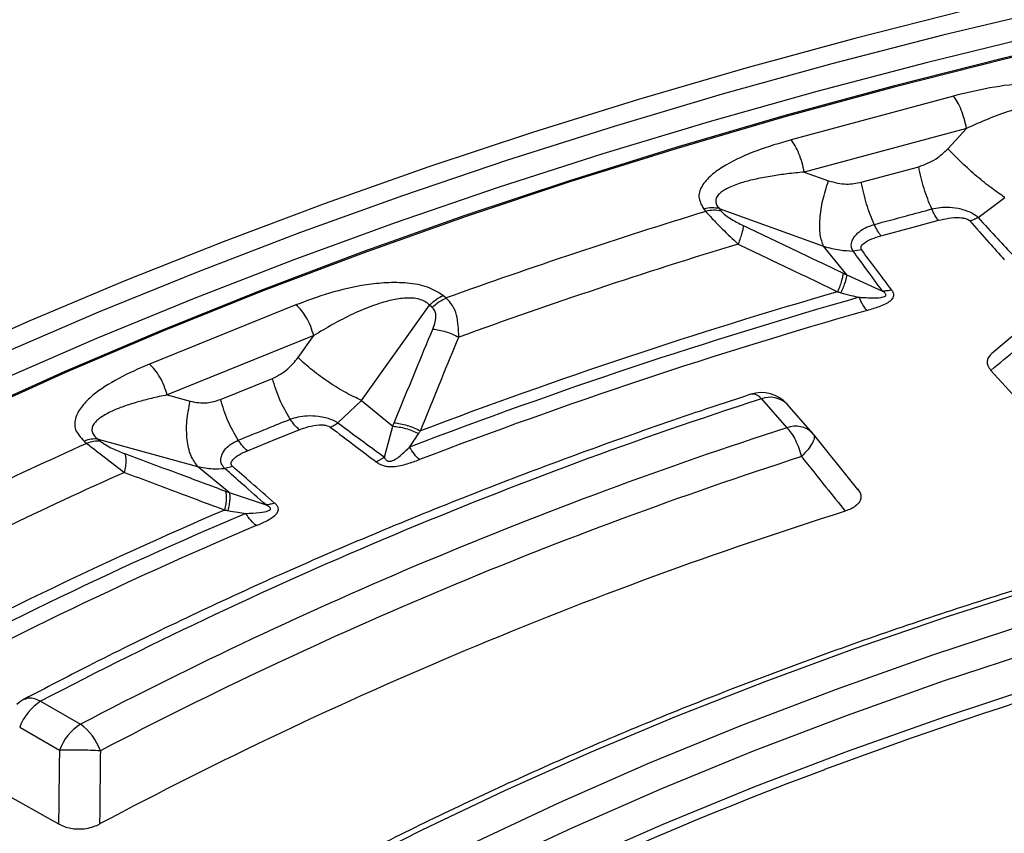
# Model space of a CAD drawing. Units: millimetres. Extents: x 150 to 6151, y 150 to 4305.
# Drawn here: x 5275 to 5315, y 3328 to 3361 of the extents above; entities that cross this region are included whole.
import ezdxf

# ---------------------------------------------------------------- set-up
doc = ezdxf.new("R2010")
doc.units = ezdxf.units.MM
doc.header["$LTSCALE"] = 15

msp = doc.modelspace()

# ---------------------------------------------------------------- linework, layer by layer
at = {"color": 7, "linetype": 'Continuous', "lineweight": 25}
for p, q in [((5313.089, 3358.239), (5306.49, 3356.463)), ((5313.62, 3356.926), (5307.022, 3355.15)), ((5312.858, 3356.102), (5313.62, 3356.926)), ((5309.336, 3354.74), (5311.673, 3355.369)), ((5307.022, 3355.15), (5308.004, 3354.796)), ((5314.086, 3353.307), (5315.181, 3354.118)), ((5302.934, 3353.649), (5303.015, 3353.549)), ((5303.563, 3353.667), (5303.644, 3353.567)), ((5303.563, 3353.667), (5307.809, 3352.134)), ((5308.75, 3350.969), (5307.809, 3352.134)), ((5309.358, 3351.983), (5309.009, 3351.941)), ((5308.75, 3350.969), (5310.2, 3350.314)), ((5292.461, 3350.031), (5292.351, 3350.122)), ((5286.352, 3349.751), (5280.388, 3347.34)), ((5289.016, 3345.87), (5291.782, 3349.74)), ((5291.892, 3349.65), (5291.782, 3349.74)), ((5316.684, 3349.485), (5314.644, 3347.775)), ((5287.074, 3348.501), (5281.11, 3346.09)), ((5286.434, 3347.606), (5287.074, 3348.501)), ((5283.284, 3345.907), (5285.396, 3346.761)), ((5281.11, 3346.09), (5282.047, 3345.833)), ((5288.05, 3344.955), (5289.016, 3345.87)), ((5289.016, 3345.87), (5290.293, 3344.817)), ((5305.279, 3345.93), (5306.317, 3344.754)), ((5307.358, 3344.539), (5306.32, 3345.715)), ((5289.945, 3343.563), (5290.293, 3344.817)), ((5307.389, 3344.502), (5307.358, 3344.539)), ((5277.732, 3344.213), (5277.842, 3344.122)), ((5278.301, 3344.291), (5278.411, 3344.2)), ((5278.301, 3344.291), (5282.353, 3343.177)), ((5309.203, 3342.253), (5307.399, 3344.491)), ((5289.615, 3343.369), (5289.945, 3343.563)), ((5283.63, 3342.124), (5282.353, 3343.177)), ((5283.779, 3343.176), (5283.462, 3343.101)), ((5283.63, 3342.124), (5285.133, 3341.618)), ((5275.966, 3333.636), (5277.584, 3332.702)), ((5275.116, 3332.578), (5276.733, 3331.644))]:
    msp.add_line(p, q, dxfattribs=at)
at = {"color": 7, "linetype": 'Continuous', "lineweight": 25, "flags": 128}
for points in [[(5360.727, 3369.069), (5355.876, 3368.67), (5351.046, 3368.195), (5346.24, 3367.644), (5341.462, 3367.018), (5336.715, 3366.318), (5332.002, 3365.543), (5327.328, 3364.695), (5322.695, 3363.774), (5318.108, 3362.78), (5313.569, 3361.715), (5309.081, 3360.58), (5304.649, 3359.374), (5300.275, 3358.099), (5295.963, 3356.756), (5291.715, 3355.346), (5287.536, 3353.87), (5283.427, 3352.329), (5279.393, 3350.724), (5275.435, 3349.056), (5271.557, 3347.327)], [(5360.192, 3368.276), (5355.299, 3367.863), (5350.426, 3367.372), (5345.579, 3366.805), (5340.761, 3366.16), (5335.976, 3365.44), (5331.226, 3364.643), (5326.517, 3363.772), (5321.85, 3362.826), (5317.231, 3361.806), (5312.661, 3360.714), (5308.146, 3359.549), (5303.687, 3358.313), (5299.29, 3357.007), (5294.956, 3355.632), (5290.689, 3354.188), (5286.493, 3352.677), (5282.37, 3351.1), (5278.324, 3349.458), (5274.357, 3347.753)], [(5358.723, 3367.267), (5353.905, 3366.835), (5349.11, 3366.327), (5344.341, 3365.744), (5339.601, 3365.086), (5334.894, 3364.353), (5330.223, 3363.547), (5325.592, 3362.667), (5321.004, 3361.715), (5316.463, 3360.69), (5311.973, 3359.595), (5307.535, 3358.429), (5303.155, 3357.194), (5298.834, 3355.891), (5294.577, 3354.519), (5290.386, 3353.082), (5286.264, 3351.578), (5282.215, 3350.011), (5278.242, 3348.38), (5274.347, 3346.687), (5270.534, 3344.934), (5266.805, 3343.121), (5263.163, 3341.25)], [(5357.643, 3366.665), (5352.79, 3366.206), (5347.961, 3365.67), (5343.16, 3365.056), (5338.39, 3364.366), (5333.656, 3363.599), (5328.96, 3362.756), (5324.306, 3361.839), (5319.699, 3360.847), (5315.141, 3359.781), (5310.637, 3358.642), (5306.188, 3357.432), (5301.8, 3356.151), (5297.476, 3354.799), (5293.218, 3353.379), (5289.031, 3351.891), (5284.916, 3350.336), (5280.879, 3348.716), (5276.921, 3347.031), (5273.045, 3345.284), (5269.256, 3343.475), (5265.555, 3341.605)], [(5357.658, 3366.622), (5352.808, 3366.164), (5347.982, 3365.628), (5343.184, 3365.015), (5338.417, 3364.325), (5333.685, 3363.558), (5328.991, 3362.716), (5324.341, 3361.799), (5319.736, 3360.808), (5315.181, 3359.742), (5310.679, 3358.605), (5306.233, 3357.395), (5301.848, 3356.114), (5297.526, 3354.764), (5293.271, 3353.344), (5289.085, 3351.857), (5284.973, 3350.303), (5280.938, 3348.684), (5276.982, 3347), (5273.109, 3345.254), (5269.322, 3343.446), (5265.623, 3341.577)], [(5310.139, 3352.56), (5311.448, 3352.912), (5312.476, 3353.189)], [(5314.613, 3347.089), (5315.916, 3345.653), (5316.915, 3344.552)], [(5284.374, 3343.822), (5285.557, 3344.3), (5286.486, 3344.676)], [(5336.584, 3343.351), (5332.493, 3342.481), (5328.45, 3341.539), (5324.459, 3340.527), (5320.524, 3339.444), (5316.647, 3338.292), (5312.834, 3337.072), (5309.087, 3335.786), (5305.411, 3334.433), (5301.807, 3333.017), (5298.281, 3331.537), (5294.834, 3329.996), (5291.471, 3328.395), (5288.194, 3326.735), (5285.007, 3325.017), (5281.913, 3323.245)], [(5283.364, 3322.426), (5286.636, 3324.296), (5290.012, 3326.103), (5293.489, 3327.845), (5297.064, 3329.521), (5300.731, 3331.128), (5304.488, 3332.665), (5308.33, 3334.129), (5312.254, 3335.521), (5316.254, 3336.837), (5320.327, 3338.077), (5324.468, 3339.239), (5328.673, 3340.321), (5332.937, 3341.324), (5337.256, 3342.246)], [(5283.959, 3321.445), (5287.212, 3323.304), (5290.568, 3325.101), (5294.025, 3326.833), (5297.578, 3328.498), (5301.224, 3330.096), (5304.958, 3331.623), (5308.778, 3333.079), (5312.678, 3334.462), (5316.654, 3335.771), (5320.703, 3337.003), (5324.819, 3338.158), (5328.999, 3339.235), (5333.238, 3340.232), (5337.532, 3341.148)], [(5284.024, 3320), (5287.274, 3321.858), (5290.628, 3323.653), (5294.083, 3325.384), (5297.634, 3327.049), (5301.277, 3328.645), (5305.009, 3330.172), (5308.826, 3331.627), (5312.724, 3333.009), (5316.698, 3334.317), (5320.744, 3335.548), (5324.858, 3336.703), (5329.035, 3337.778), (5333.271, 3338.775), (5337.562, 3339.69)], [(5273.13, 3330.652), (5275.149, 3329.52), (5276.696, 3328.652)]]:
    msp.add_lwpolyline(points, dxfattribs=at)
at = {"color": 7, "linetype": 'Continuous', "lineweight": 25}
for centre, radius, start, end in [((5369.423, 3136.711), 226.78, 107.02764, 109.83853), ((5303.363, 3352.341), 1.257, 77.0919, 106.0911), ((5369.577, 3137.531), 224.389, 106.90406, 109.96212), ((5369.795, 3137.734), 221.246, 106.11724, 110.74893), ((5293.04, 3348.481), 1.78, 112.7755, 134.9727), ((5369.835, 3137.823), 220.716, 105.93161, 110.93456), ((5369.895, 3138.205), 219.762, 105.93161, 110.93456), ((5305.279, 3344.796), 1.389, 41.4323, 108.0721), ((5304.913, 3345.676), 0.445, 34.7692, 98.4344), ((5362.353, 3168.763), 186.133, 107.85615, 117.65255), ((5305.632, 3345.013), 0.983, 45.5831, 111.0838), ((5362.657, 3170.148), 183.471, 107.88328, 117.62542), ((5306.671, 3343.837), 0.983, 45.5831, 111.0838), ((5353.341, 3176.362), 183.966, 114.22978, 117.42196), ((5278.264, 3343.153), 1.057, 82.0541, 113.562), ((5362.819, 3170.312), 182.067, 107.88328, 117.62542), ((5353.731, 3176.623), 182.184, 114.08869, 117.50596), ((5354.178, 3176.269), 179.652, 113.18471, 118.40676), ((5363.027, 3169.302), 180.44, 107.52709, 117.98161), ((5354.253, 3176.27), 179.218, 112.97136, 118.62231), ((5354.38, 3176.486), 178.444, 112.97136, 118.6223), ((5374.794, 3151.387), 191.551, 103.20915, 110.45705), ((5275.966, 3332.502), 1.389, 117.8374, 133.9588), ((5277.116, 3331.841), 2.132, 122.638, 159.7729), ((5278.733, 3330.907), 2.132, 122.638, 159.7729), ((5276.323, 3330.908), 2.193, 19.0353, 54.9137), ((5360.873, 3188.307), 152.093, 110.40447, 120.26312)]:
    msp.add_arc(centre, radius, start, end, dxfattribs=at)
for points, knots in [([(5192.241, 3204.871), (5193.846, 3203.24), (5197.056, 3199.976), (5202.345, 3195.245), (5207.966, 3190.645), (5213.944, 3186.197), (5220.258, 3181.906), (5226.898, 3177.782), (5233.849, 3173.833), (5241.098, 3170.067), (5248.631, 3166.491), (5256.433, 3163.112), (5264.487, 3159.938), (5272.779, 3156.974), (5281.291, 3154.227), (5290.007, 3151.701), (5298.91, 3149.402), (5307.98, 3147.334), (5317.202, 3145.502), (5326.556, 3143.909), (5336.024, 3142.558), (5345.586, 3141.453), (5355.225, 3140.594), (5364.92, 3139.984), (5374.653, 3139.625), (5384.404, 3139.516), (5394.153, 3139.658), (5403.882, 3140.051), (5413.57, 3140.694), (5423.2, 3141.586), (5432.751, 3142.724), (5442.204, 3144.107), (5451.542, 3145.733), (5460.744, 3147.596), (5469.794, 3149.695), (5478.673, 3152.024), (5487.362, 3154.58), (5495.847, 3157.357), (5504.107, 3160.349), (5512.129, 3163.551), (5519.895, 3166.956), (5527.392, 3170.558), (5534.602, 3174.349), (5541.512, 3178.322), (5548.109, 3182.468), (5554.379, 3186.78), (5560.31, 3191.25), (5565.89, 3195.867), (5571.108, 3200.624), (5575.953, 3205.51), (5580.416, 3210.516), (5584.488, 3215.631), (5588.161, 3220.847), (5591.428, 3226.152), (5594.282, 3231.535), (5596.718, 3236.987), (5598.73, 3242.496), (5600.314, 3248.051), (5601.468, 3253.641), (5602.189, 3259.256), (5602.476, 3264.884), (5602.329, 3270.513), (5601.746, 3276.133), (5600.731, 3281.732), (5599.283, 3287.3), (5597.408, 3292.825), (5595.107, 3298.296), (5592.387, 3303.703), (5589.252, 3309.034), (5585.708, 3314.279), (5581.763, 3319.428), (5577.424, 3324.47), (5572.7, 3329.395), (5567.6, 3334.194), (5562.135, 3338.857), (5556.315, 3343.375), (5550.152, 3347.738), (5543.659, 3351.939), (5536.847, 3355.968), (5529.731, 3359.818), (5522.325, 3363.481), (5514.644, 3366.95), (5506.702, 3370.218), (5498.516, 3373.278), (5490.102, 3376.124), (5481.476, 3378.751), (5472.656, 3381.154), (5463.659, 3383.327), (5454.503, 3385.266), (5445.207, 3386.968), (5435.788, 3388.429), (5426.267, 3389.646), (5416.66, 3390.617), (5406.988, 3391.34), (5397.27, 3391.813), (5387.525, 3392.035), (5377.773, 3392.007), (5368.032, 3391.728), (5358.323, 3391.198), (5348.664, 3390.419), (5339.075, 3389.392), (5329.575, 3388.119), (5320.183, 3386.603), (5310.917, 3384.848), (5301.796, 3382.855), (5292.837, 3380.63), (5284.06, 3378.176), (5275.48, 3375.499), (5267.116, 3372.603), (5258.984, 3369.495), (5251.099, 3366.182), (5243.483, 3362.666), (5236.124, 3358.97), (5231.468, 3356.351), (5229.14, 3355.041)], [0, 0, 0, 0, 0.0089282, 0.0178578, 0.0267849, 0.0357148, 0.0446421, 0.0535716, 0.0625, 0.0714282, 0.0803578, 0.0892849, 0.0982149, 0.1071421, 0.1160716, 0.125, 0.1339281, 0.1428577, 0.1517848, 0.1607147, 0.1696419, 0.1785714, 0.1874998, 0.1964279, 0.2053575, 0.2142847, 0.2232146, 0.2321418, 0.2410713, 0.2499997, 0.2589279, 0.2678575, 0.2767846, 0.2857146, 0.2946418, 0.3035713, 0.3124997, 0.3214279, 0.3303575, 0.3392846, 0.3482145, 0.3571418, 0.3660712, 0.3749996, 0.3839278, 0.3928574, 0.4017846, 0.4107145, 0.4196417, 0.4285712, 0.4374996, 0.4464278, 0.4553574, 0.4642846, 0.4732145, 0.4821418, 0.4910712, 0.4999997, 0.5089278, 0.5178574, 0.5267846, 0.5357146, 0.5446418, 0.5535714, 0.5624998, 0.571428, 0.5803576, 0.5892847, 0.5982147, 0.6071419, 0.6160713, 0.6249998, 0.6339279, 0.6428575, 0.6517846, 0.6607146, 0.6696418, 0.6785713, 0.6874997, 0.6964278, 0.7053574, 0.7142845, 0.7232144, 0.7321416, 0.7410711, 0.7499995, 0.7589277, 0.7678573, 0.7767844, 0.7857144, 0.7946416, 0.8035712, 0.8124996, 0.8214278, 0.8303573, 0.8392845, 0.8482144, 0.8571417, 0.8660711, 0.8749995, 0.8839277, 0.8928573, 0.9017844, 0.9107144, 0.9196416, 0.9285711, 0.9374995, 0.9464277, 0.9553572, 0.9642843, 0.9732143, 0.9821415, 0.9910713, 1, 1, 1, 1]), ([(5319.109, 3358.003), (5318.949, 3358.15), (5318.633, 3358.442), (5317.828, 3358.678), (5316.991, 3358.771), (5315.889, 3358.762), (5314.561, 3358.601), (5313.577, 3358.359), (5313.089, 3358.239)], [0, 0, 0, 0, 0.133367, 0.264961, 0.392607, 0.517088, 0.760364, 1, 1, 1, 1]), ([(5318.479, 3357.682), (5318.438, 3357.739), (5318.356, 3357.852), (5318.139, 3357.97), (5317.919, 3358.029), (5317.723, 3358.054), (5317.423, 3358.071), (5317.046, 3358.042), (5316.602, 3357.968), (5316.067, 3357.849), (5315.355, 3357.635), (5314.483, 3357.311), (5313.911, 3357.056), (5313.62, 3356.926)], [0, 0, 0, 0, 0.055554, 0.11007, 0.16408, 0.193302, 0.224377, 0.335232, 0.400526, 0.472874, 0.638452, 0.816007, 1, 1, 1, 1]), ([(5306.49, 3356.463), (5306.017, 3356.324), (5305.064, 3356.044), (5303.996, 3355.56), (5303.277, 3355.079), (5302.862, 3354.649), (5302.658, 3354.142), (5302.842, 3353.814), (5302.934, 3353.649)], [0, 0, 0, 0, 0.239836, 0.483025, 0.607412, 0.735006, 0.866673, 1, 1, 1, 1]), ([(5311.673, 3355.369), (5311.917, 3355.458), (5312.357, 3355.619), (5312.704, 3355.954), (5312.858, 3356.102)], [0, 0, 0, 0, 0.557486, 1, 1, 1, 1]), ([(5307.022, 3355.15), (5306.789, 3355.127), (5306.346, 3355.084), (5305.69, 3354.991), (5305.084, 3354.879), (5304.491, 3354.73), (5304.057, 3354.577), (5303.766, 3354.424), (5303.595, 3354.302), (5303.468, 3354.165), (5303.409, 3354.005), (5303.431, 3353.834), (5303.519, 3353.723), (5303.563, 3353.667)], [0, 0, 0, 0, 0.140582, 0.266121, 0.406098, 0.527286, 0.664704, 0.723279, 0.775693, 0.835958, 0.889982, 0.944487, 1, 1, 1, 1]), ([(5308.004, 3354.796), (5308.249, 3354.73), (5308.686, 3354.612), (5309.138, 3354.701), (5309.336, 3354.74)], [0, 0, 0, 0, 0.561563, 1, 1, 1, 1]), ([(5312.203, 3353.65), (5312.317, 3353.674), (5312.551, 3353.725), (5312.957, 3353.729), (5313.341, 3353.673), (5313.704, 3353.561), (5313.928, 3353.443), (5314.046, 3353.347), (5314.077, 3353.316), (5314.086, 3353.307)], [0, 0, 0, 0, 0.171377, 0.354676, 0.569558, 0.711787, 0.911055, 0.975881, 1, 1, 1, 1]), ([(5303.015, 3353.549), (5303.112, 3353.44), (5303.306, 3353.223), (5303.757, 3352.765), (5304.115, 3352.428), (5304.331, 3352.224)], [0, 0, 0, 0, 0.28665, 0.569241, 1, 1, 1, 1]), ([(5303.644, 3353.567), (5303.697, 3353.512), (5303.804, 3353.4), (5304.123, 3353.185), (5304.378, 3353.057), (5304.539, 3352.977)], [0, 0, 0, 0, 0.257671, 0.530304, 1, 1, 1, 1]), ([(5309.867, 3353.02), (5310.303, 3353.138), (5311.082, 3353.348), (5311.861, 3353.557), (5312.203, 3353.65)], [0, 0, 0, 0, 0.5599989, 1, 1, 1, 1]), ([(5304.539, 3352.977), (5304.536, 3352.936), (5304.531, 3352.856), (5304.488, 3352.678), (5304.423, 3352.468), (5304.362, 3352.306), (5304.331, 3352.224)], [0, 0, 0, 0, 0.25, 0.5, 0.75, 1, 1, 1, 1]), ([(5304.539, 3352.977), (5305.298, 3352.616), (5306.652, 3351.974), (5308.005, 3351.326), (5308.6, 3351.041)], [0, 0, 0, 0, 0.560458, 1, 1, 1, 1]), ([(5309.009, 3351.941), (5309.003, 3351.95), (5308.993, 3351.965), (5308.98, 3351.988), (5308.967, 3352.015), (5308.952, 3352.054), (5308.937, 3352.112), (5308.93, 3352.197), (5308.95, 3352.325), (5309.04, 3352.518), (5309.246, 3352.731), (5309.539, 3352.914), (5309.76, 3352.986), (5309.867, 3353.02)], [0, 0, 0, 0, 0.0244805, 0.0395715, 0.0614477, 0.0919713, 0.1374576, 0.2017707, 0.2925284, 0.4332108, 0.6478428, 0.82955, 1, 1, 1, 1]), ([(5310.139, 3352.56), (5310.092, 3352.623), (5309.997, 3352.75), (5309.91, 3352.93), (5309.867, 3353.02)], [0, 0, 0, 0, 0.5, 1, 1, 1, 1]), ([(5312.476, 3353.189), (5312.609, 3353.22), (5312.883, 3353.285), (5313.23, 3353.312), (5313.474, 3353.289), (5313.6, 3353.26), (5313.678, 3353.222), (5313.723, 3353.191), (5313.739, 3353.176), (5313.749, 3353.165)], [0, 0, 0, 0, 0.312956, 0.641108, 0.735446, 0.847647, 0.931675, 0.95513, 1, 1, 1, 1]), ([(5313.749, 3353.165), (5313.806, 3353.184), (5313.92, 3353.221), (5314.03, 3353.279), (5314.086, 3353.307)], [0, 0, 0, 0, 0.5, 1, 1, 1, 1]), ([(5313.749, 3353.165), (5314.01, 3352.874), (5314.48, 3352.348), (5314.948, 3351.822), (5315.156, 3351.589)], [0, 0, 0, 0, 0.555383, 1, 1, 1, 1]), ([(5314.086, 3353.307), (5314.353, 3353.019), (5314.834, 3352.499), (5315.311, 3351.979), (5315.523, 3351.747)], [0, 0, 0, 0, 0.555402, 1, 1, 1, 1]), ([(5309.358, 3351.983), (5309.353, 3351.991), (5309.341, 3352.008), (5309.329, 3352.039), (5309.326, 3352.073), (5309.334, 3352.125), (5309.369, 3352.186), (5309.494, 3352.307), (5309.751, 3352.442), (5310.012, 3352.521), (5310.139, 3352.56)], [0, 0, 0, 0, 0.0302981, 0.0706953, 0.1207157, 0.1573253, 0.2675221, 0.361142, 0.6886745, 1, 1, 1, 1]), ([(5304.331, 3352.224), (5305.087, 3351.863), (5306.436, 3351.219), (5307.784, 3350.57), (5308.377, 3350.285)], [0, 0, 0, 0, 0.560468, 1, 1, 1, 1]), ([(5307.809, 3352.134), (5308.027, 3352.076), (5308.416, 3351.972), (5308.828, 3351.95), (5309.009, 3351.941)], [0, 0, 0, 0, 0.5596058, 1, 1, 1, 1]), ([(5310.2, 3350.314), (5309.975, 3350.62), (5309.576, 3351.162), (5309.181, 3351.705), (5309.009, 3351.941)], [0, 0, 0, 0, 0.564682, 1, 1, 1, 1]), ([(5310.579, 3350.356), (5310.348, 3350.663), (5309.94, 3351.205), (5309.534, 3351.747), (5309.358, 3351.983)], [0, 0, 0, 0, 0.564699, 1, 1, 1, 1]), ([(5308.6, 3351.041), (5308.596, 3351.001), (5308.588, 3350.921), (5308.541, 3350.742), (5308.473, 3350.53), (5308.409, 3350.366), (5308.377, 3350.285)], [0, 0, 0, 0, 0.25, 0.5, 0.75, 1, 1, 1, 1]), ([(5308.75, 3350.969), (5308.744, 3350.931), (5308.732, 3350.855), (5308.681, 3350.685), (5308.609, 3350.483), (5308.545, 3350.325), (5308.512, 3350.247)], [0, 0, 0, 0, 0.25, 0.5, 0.75, 1, 1, 1, 1]), ([(5308.6, 3351.041), (5308.628, 3351.028), (5308.678, 3351.004), (5308.728, 3350.98), (5308.75, 3350.969)], [0, 0, 0, 0, 0.559725, 1, 1, 1, 1]), ([(5292.351, 3350.122), (5292.15, 3350.251), (5291.75, 3350.506), (5290.887, 3350.658), (5290.035, 3350.665), (5288.952, 3350.546), (5287.693, 3350.254), (5286.797, 3349.918), (5286.352, 3349.751)], [0, 0, 0, 0, 0.133367, 0.264961, 0.392607, 0.517088, 0.760364, 1, 1, 1, 1]), ([(5308.377, 3350.285), (5308.399, 3350.278), (5308.445, 3350.266), (5308.49, 3350.253), (5308.512, 3350.247)], [0, 0, 0, 0, 0.503966, 1, 1, 1, 1]), ([(5308.512, 3350.247), (5308.649, 3350.209), (5308.893, 3350.143), (5309.141, 3350.086), (5309.25, 3350.061)], [0, 0, 0, 0, 0.559933, 1, 1, 1, 1]), ([(5309.25, 3350.061), (5309.446, 3350.05), (5309.778, 3350.031), (5310.15, 3350.043), (5310.302, 3350.096), (5310.333, 3350.123), (5310.345, 3350.145), (5310.344, 3350.171), (5310.327, 3350.206), (5310.298, 3350.238), (5310.254, 3350.276), (5310.221, 3350.299), (5310.2, 3350.314)], [0, 0, 0, 0, 0.400283, 0.678597, 0.747778, 0.770989, 0.796041, 0.826551, 0.857836, 0.909371, 0.938713, 1, 1, 1, 1]), ([(5309.572, 3349.527), (5309.743, 3349.578), (5310.089, 3349.683), (5310.44, 3349.839), (5310.591, 3349.975), (5310.644, 3350.047), (5310.665, 3350.119), (5310.662, 3350.191), (5310.646, 3350.243), (5310.625, 3350.286), (5310.605, 3350.321), (5310.589, 3350.343), (5310.579, 3350.356)], [0, 0, 0, 0, 0.291278, 0.592386, 0.649475, 0.714219, 0.797848, 0.841126, 0.90427, 0.936858, 0.960579, 1, 1, 1, 1]), ([(5310.579, 3350.356), (5310.515, 3350.343), (5310.386, 3350.315), (5310.262, 3350.314), (5310.2, 3350.314)], [0, 0, 0, 0, 0.500001, 1, 1, 1, 1]), ([(5291.782, 3349.74), (5291.726, 3349.792), (5291.613, 3349.895), (5291.362, 3349.99), (5291.125, 3350.025), (5290.921, 3350.031), (5290.612, 3350.017), (5290.239, 3349.95), (5289.811, 3349.832), (5289.302, 3349.66), (5288.638, 3349.376), (5287.843, 3348.968), (5287.333, 3348.659), (5287.074, 3348.501)], [0, 0, 0, 0, 0.055554, 0.11007, 0.16408, 0.193302, 0.224377, 0.335232, 0.400526, 0.472874, 0.638452, 0.816007, 1, 1, 1, 1]), ([(5292.971, 3348.438), (5292.963, 3348.75), (5292.95, 3349.227), (5292.728, 3349.749), (5292.549, 3349.938), (5292.461, 3350.031)], [0, 0, 0, 0, 0.490298, 0.748861, 1, 1, 1, 1]), ([(5291.92, 3348.771), (5291.957, 3348.869), (5292.029, 3349.06), (5292.053, 3349.316), (5292.011, 3349.521), (5291.931, 3349.607), (5291.892, 3349.65)], [0, 0, 0, 0, 0.304595, 0.589055, 0.79818, 1, 1, 1, 1]), ([(5290.348, 3344.958), (5290.638, 3345.669), (5291.156, 3346.941), (5291.687, 3348.211), (5291.92, 3348.771)], [0, 0, 0, 0, 0.559542, 1, 1, 1, 1]), ([(5291.92, 3348.771), (5292.004, 3348.759), (5292.171, 3348.737), (5292.441, 3348.663), (5292.713, 3348.565), (5292.885, 3348.48), (5292.971, 3348.438)], [0, 0, 0, 0, 0.25, 0.5, 0.75, 1, 1, 1, 1]), ([(5314.613, 3347.089), (5314.964, 3347.383), (5315.589, 3347.908), (5316.215, 3348.431), (5316.491, 3348.661)], [0, 0, 0, 0, 0.560113, 1, 1, 1, 1]), ([(5291.414, 3344.631), (5291.701, 3345.341), (5292.214, 3346.611), (5292.739, 3347.879), (5292.971, 3348.438)], [0, 0, 0, 0, 0.559533, 1, 1, 1, 1]), ([(5314.666, 3347.789), (5314.605, 3347.732), (5314.498, 3347.631), (5314.449, 3347.452), (5314.474, 3347.27), (5314.566, 3347.15), (5314.613, 3347.089)], [0, 0, 0, 0, 0.269788, 0.470635, 0.727633, 1, 1, 1, 1]), ([(5280.388, 3347.34), (5279.964, 3347.156), (5279.109, 3346.784), (5278.203, 3346.201), (5277.64, 3345.655), (5277.361, 3345.19), (5277.312, 3344.67), (5277.592, 3344.366), (5277.732, 3344.213)], [0, 0, 0, 0, 0.2398362, 0.4830253, 0.6074119, 0.7350057, 0.8666726, 1, 1, 1, 1]), ([(5285.396, 3346.761), (5285.615, 3346.874), (5286.009, 3347.076), (5286.304, 3347.444), (5286.434, 3347.606)], [0, 0, 0, 0, 0.557486, 1, 1, 1, 1]), ([(5304.848, 3346.116), (5304.178, 3345.896), (5302.235, 3345.255), (5299.066, 3344.149), (5295.363, 3342.78), (5291.725, 3341.351), (5288.157, 3339.866), (5284.658, 3338.324), (5281.235, 3336.726), (5278.12, 3335.194), (5276.174, 3334.177), (5275.317, 3333.729)], [0, 0, 0, 0, 0.063323, 0.18357, 0.303827, 0.424092, 0.544366, 0.664647, 0.784936, 0.905232, 1, 1, 1, 1]), ([(5281.11, 3346.09), (5280.896, 3346.045), (5280.491, 3345.959), (5279.899, 3345.803), (5279.36, 3345.633), (5278.846, 3345.429), (5278.484, 3345.235), (5278.256, 3345.056), (5278.132, 3344.919), (5278.055, 3344.772), (5278.049, 3344.608), (5278.124, 3344.442), (5278.241, 3344.341), (5278.301, 3344.291)], [0, 0, 0, 0, 0.140582, 0.266121, 0.406098, 0.527286, 0.664704, 0.723279, 0.775693, 0.835958, 0.889982, 0.944487, 1, 1, 1, 1]), ([(5282.047, 3345.833), (5282.279, 3345.791), (5282.693, 3345.717), (5283.104, 3345.849), (5283.284, 3345.907)], [0, 0, 0, 0, 0.5615631, 1, 1, 1, 1]), ([(5284.004, 3344.251), (5284.398, 3344.41), (5285.102, 3344.695), (5285.806, 3344.979), (5286.116, 3345.105)], [0, 0, 0, 0, 0.559999, 1, 1, 1, 1]), ([(5286.116, 3345.105), (5286.22, 3345.14), (5286.435, 3345.214), (5286.827, 3345.258), (5287.214, 3345.241), (5287.599, 3345.166), (5287.854, 3345.073), (5287.999, 3344.99), (5288.039, 3344.962), (5288.05, 3344.955)], [0, 0, 0, 0, 0.171377, 0.354676, 0.569558, 0.711787, 0.911055, 0.975881, 1, 1, 1, 1]), ([(5287.748, 3344.781), (5287.799, 3344.805), (5287.901, 3344.853), (5288, 3344.921), (5288.05, 3344.955)], [0, 0, 0, 0, 0.5, 1, 1, 1, 1]), ([(5288.05, 3344.955), (5288.402, 3344.698), (5289.035, 3344.235), (5289.665, 3343.77), (5289.945, 3343.563)], [0, 0, 0, 0, 0.555402, 1, 1, 1, 1]), ([(5290.293, 3344.817), (5290.303, 3344.844), (5290.321, 3344.89), (5290.34, 3344.937), (5290.348, 3344.958)], [0, 0, 0, 0, 0.560272, 1, 1, 1, 1]), ([(5290.348, 3344.958), (5290.433, 3344.948), (5290.602, 3344.927), (5290.877, 3344.855), (5291.153, 3344.758), (5291.327, 3344.673), (5291.414, 3344.631)], [0, 0, 0, 0, 0.25, 0.5, 0.75, 1, 1, 1, 1]), ([(5286.486, 3344.676), (5286.608, 3344.721), (5286.858, 3344.812), (5287.191, 3344.874), (5287.439, 3344.875), (5287.572, 3344.859), (5287.661, 3344.83), (5287.715, 3344.804), (5287.735, 3344.79), (5287.748, 3344.781)], [0, 0, 0, 0, 0.312956, 0.641108, 0.735446, 0.847647, 0.931675, 0.955131, 1, 1, 1, 1]), ([(5287.748, 3344.781), (5288.094, 3344.52), (5288.718, 3344.05), (5289.339, 3343.579), (5289.615, 3343.369)], [0, 0, 0, 0, 0.555383, 1, 1, 1, 1]), ([(5290.293, 3344.817), (5290.376, 3344.809), (5290.543, 3344.793), (5290.814, 3344.73), (5291.085, 3344.642), (5291.257, 3344.563), (5291.343, 3344.524)], [0, 0, 0, 0, 0.25, 0.5, 0.75, 1, 1, 1, 1]), ([(5290.972, 3343.969), (5291.036, 3344.062), (5291.159, 3344.243), (5291.283, 3344.432), (5291.343, 3344.524)], [0, 0, 0, 0, 0.512944, 1, 1, 1, 1]), ([(5291.343, 3344.524), (5291.354, 3344.542), (5291.378, 3344.578), (5291.402, 3344.613), (5291.414, 3344.631)], [0, 0, 0, 0, 0.496034, 1, 1, 1, 1]), ([(5277.842, 3344.122), (5277.968, 3344.024), (5278.217, 3343.83), (5278.747, 3343.421), (5279.137, 3343.122), (5279.372, 3342.941)], [0, 0, 0, 0, 0.2866497, 0.5692407, 1, 1, 1, 1]), ([(5278.411, 3344.2), (5278.477, 3344.152), (5278.613, 3344.052), (5278.964, 3343.871), (5279.223, 3343.769), (5279.387, 3343.705)], [0, 0, 0, 0, 0.257671, 0.530304, 1, 1, 1, 1]), ([(5283.462, 3343.101), (5283.453, 3343.109), (5283.439, 3343.122), (5283.418, 3343.144), (5283.398, 3343.169), (5283.371, 3343.206), (5283.339, 3343.262), (5283.307, 3343.345), (5283.29, 3343.473), (5283.327, 3343.672), (5283.472, 3343.903), (5283.713, 3344.113), (5283.909, 3344.206), (5284.004, 3344.251)], [0, 0, 0, 0, 0.0244805, 0.0395715, 0.0614477, 0.0919713, 0.1374577, 0.2017708, 0.2925285, 0.4332108, 0.6478429, 0.82955, 1, 1, 1, 1]), ([(5284.374, 3343.822), (5284.31, 3343.88), (5284.181, 3343.995), (5284.063, 3344.166), (5284.004, 3344.251)], [0, 0, 0, 0, 0.5, 1, 1, 1, 1]), ([(5283.779, 3343.176), (5283.772, 3343.183), (5283.755, 3343.199), (5283.734, 3343.229), (5283.721, 3343.261), (5283.713, 3343.313), (5283.728, 3343.377), (5283.814, 3343.509), (5284.027, 3343.667), (5284.26, 3343.772), (5284.374, 3343.822)], [0, 0, 0, 0, 0.030298, 0.070695, 0.120716, 0.157325, 0.267522, 0.361142, 0.688674, 1, 1, 1, 1]), ([(5289.945, 3343.563), (5289.953, 3343.544), (5289.964, 3343.516), (5289.99, 3343.472), (5290.017, 3343.439), (5290.057, 3343.411), (5290.095, 3343.397), (5290.134, 3343.392), (5290.194, 3343.394), (5290.411, 3343.463), (5290.662, 3343.676), (5290.873, 3343.876), (5290.972, 3343.969)], [0, 0, 0, 0, 0.05887, 0.086811, 0.140247, 0.172494, 0.20288, 0.228022, 0.251223, 0.320334, 0.682164, 1, 1, 1, 1]), ([(5279.387, 3343.705), (5279.401, 3343.665), (5279.428, 3343.586), (5279.436, 3343.406), (5279.421, 3343.192), (5279.389, 3343.025), (5279.372, 3342.941)], [0, 0, 0, 0, 0.25, 0.5, 0.75, 1, 1, 1, 1]), ([(5279.387, 3343.705), (5280.151, 3343.421), (5281.514, 3342.916), (5282.879, 3342.406), (5283.479, 3342.181)], [0, 0, 0, 0, 0.560458, 1, 1, 1, 1]), ([(5336.418, 3343.487), (5335.733, 3343.347), (5333.747, 3342.938), (5330.491, 3342.212), (5326.668, 3341.289), (5322.893, 3340.302), (5319.168, 3339.252), (5315.497, 3338.14), (5311.883, 3336.966), (5308.329, 3335.733), (5304.838, 3334.44), (5301.413, 3333.09), (5298.056, 3331.682), (5294.771, 3330.219), (5291.56, 3328.7), (5288.425, 3327.129), (5285.371, 3325.505), (5283.074, 3324.213), (5281.796, 3323.462), (5281.489, 3323.282)], [0, 0, 0, 0, 0.0332226, 0.0963213, 0.1594234, 0.2225279, 0.2856349, 0.3487446, 0.411857, 0.4749722, 0.5380905, 0.6012117, 0.6643359, 0.7274631, 0.7905932, 0.8537262, 0.9168618, 0.9799998, 1, 1, 1, 1]), ([(5289.615, 3343.369), (5289.63, 3343.358), (5289.655, 3343.34), (5289.694, 3343.315), (5289.749, 3343.282), (5289.821, 3343.248), (5289.929, 3343.21), (5290.05, 3343.184), (5290.186, 3343.175), (5290.468, 3343.183), (5290.879, 3343.281), (5291.211, 3343.402), (5291.373, 3343.461)], [0, 0, 0, 0, 0.036956, 0.060507, 0.091328, 0.156269, 0.200657, 0.28414, 0.34888, 0.406223, 0.70852, 1, 1, 1, 1]), ([(5306.91, 3343.582), (5307.241, 3343.169), (5307.833, 3342.43), (5308.425, 3341.69), (5308.686, 3341.365)], [0, 0, 0, 0, 0.560103, 1, 1, 1, 1]), ([(5279.372, 3342.941), (5280.134, 3342.657), (5281.491, 3342.15), (5282.852, 3341.637), (5283.449, 3341.412)], [0, 0, 0, 0, 0.560468, 1, 1, 1, 1]), ([(5282.353, 3343.177), (5282.555, 3343.14), (5282.916, 3343.074), (5283.295, 3343.093), (5283.462, 3343.101)], [0, 0, 0, 0, 0.5596058, 1, 1, 1, 1]), ([(5285.133, 3341.618), (5284.818, 3341.897), (5284.259, 3342.39), (5283.704, 3342.885), (5283.462, 3343.101)], [0, 0, 0, 0, 0.564682, 1, 1, 1, 1]), ([(5285.479, 3341.697), (5285.158, 3341.975), (5284.59, 3342.468), (5284.025, 3342.962), (5283.779, 3343.176)], [0, 0, 0, 0, 0.564699, 1, 1, 1, 1]), ([(5283.479, 3342.181), (5283.491, 3342.142), (5283.517, 3342.063), (5283.521, 3341.881), (5283.502, 3341.665), (5283.467, 3341.496), (5283.449, 3341.412)], [0, 0, 0, 0, 0.25, 0.5, 0.75, 1, 1, 1, 1]), ([(5283.479, 3342.181), (5283.507, 3342.171), (5283.557, 3342.152), (5283.608, 3342.132), (5283.63, 3342.124)], [0, 0, 0, 0, 0.559725, 1, 1, 1, 1]), ([(5283.63, 3342.124), (5283.64, 3342.086), (5283.661, 3342.011), (5283.659, 3341.838), (5283.636, 3341.631), (5283.601, 3341.469), (5283.583, 3341.387)], [0, 0, 0, 0, 0.25, 0.5, 0.75, 1, 1, 1, 1]), ([(5309.182, 3342.278), (5309.222, 3342.225), (5309.301, 3342.121), (5309.334, 3341.957), (5309.3, 3341.78), (5309.169, 3341.608), (5308.947, 3341.461), (5308.771, 3341.397), (5308.686, 3341.365)], [0, 0, 0, 0, 0.163426, 0.319168, 0.459651, 0.664719, 0.837178, 1, 1, 1, 1]), ([(5283.449, 3341.412), (5283.472, 3341.408), (5283.516, 3341.4), (5283.561, 3341.391), (5283.583, 3341.387)], [0, 0, 0, 0, 0.503966, 1, 1, 1, 1]), ([(5283.583, 3341.387), (5283.717, 3341.364), (5283.957, 3341.321), (5284.201, 3341.29), (5284.309, 3341.276)], [0, 0, 0, 0, 0.559933, 1, 1, 1, 1]), ([(5284.309, 3341.276), (5284.497, 3341.284), (5284.815, 3341.298), (5285.166, 3341.346), (5285.295, 3341.414), (5285.317, 3341.443), (5285.321, 3341.466), (5285.313, 3341.492), (5285.286, 3341.524), (5285.249, 3341.553), (5285.196, 3341.586), (5285.158, 3341.605), (5285.133, 3341.618)], [0, 0, 0, 0, 0.400283, 0.678597, 0.747778, 0.770989, 0.796041, 0.826551, 0.857836, 0.909371, 0.938713, 1, 1, 1, 1]), ([(5284.739, 3340.779), (5284.891, 3340.847), (5285.201, 3340.985), (5285.499, 3341.174), (5285.606, 3341.323), (5285.637, 3341.399), (5285.636, 3341.472), (5285.611, 3341.543), (5285.579, 3341.592), (5285.545, 3341.633), (5285.515, 3341.665), (5285.493, 3341.685), (5285.479, 3341.697)], [0, 0, 0, 0, 0.291278, 0.592386, 0.649475, 0.714219, 0.797848, 0.841126, 0.90427, 0.936858, 0.960579, 1, 1, 1, 1]), ([(5285.479, 3341.697), (5285.42, 3341.677), (5285.303, 3341.637), (5285.19, 3341.625), (5285.133, 3341.618)], [0, 0, 0, 0, 0.500001, 1, 1, 1, 1]), ([(5275.318, 3333.726), (5275.375, 3333.749), (5275.495, 3333.797), (5275.721, 3333.767), (5275.885, 3333.679), (5275.966, 3333.636)], [0, 0, 0, 0, 0.315293, 0.657647, 1, 1, 1, 1]), ([(5276.733, 3331.644), (5276.726, 3331.086), (5276.712, 3330.088), (5276.701, 3329.091), (5276.696, 3328.652)], [0, 0, 0, 0, 0.5601, 1, 1, 1, 1]), ([(5278.396, 3331.623), (5278.39, 3331.068), (5278.379, 3330.076), (5278.37, 3329.085), (5278.366, 3328.648)], [0, 0, 0, 0, 0.560104, 1, 1, 1, 1]), ([(5335.488, 3329.471), (5334.415, 3329.215), (5331.179, 3328.445), (5325.953, 3326.931), (5319.824, 3324.951), (5313.944, 3322.776), (5308.314, 3320.432), (5302.961, 3317.919), (5298.33, 3315.525), (5295.609, 3313.901), (5294.487, 3313.231)], [0, 0, 0, 0, 0.06947, 0.209697, 0.349921, 0.490143, 0.627864, 0.765588, 0.903314, 1, 1, 1, 1]), ([(5276.696, 3328.652), (5276.772, 3328.614), (5276.921, 3328.54), (5277.183, 3328.472), (5277.489, 3328.438), (5277.815, 3328.458), (5278.128, 3328.535), (5278.288, 3328.611), (5278.366, 3328.648)], [0, 0, 0, 0, 0.163476, 0.319171, 0.459653, 0.66472, 0.837179, 1, 1, 1, 1])]:
    msp.add_open_spline(points, degree=3, knots=knots, dxfattribs=at)
for points in [[(5313.62, 3356.926), (5313.593, 3357.054), (5313.538, 3357.309), (5313.408, 3357.678), (5313.255, 3358.007), (5313.144, 3358.162), (5313.089, 3358.239)], [(5307.022, 3355.15), (5306.995, 3355.278), (5306.94, 3355.533), (5306.81, 3355.902), (5306.657, 3356.231), (5306.546, 3356.386), (5306.49, 3356.463)], [(5315.181, 3354.118), (5315.006, 3354.234), (5314.658, 3354.467), (5314.041, 3354.967), (5313.416, 3355.528), (5313.044, 3355.911), (5312.858, 3356.102)], [(5312.203, 3353.65), (5312.092, 3353.922), (5311.869, 3354.466), (5311.738, 3355.068), (5311.673, 3355.369)], [(5307.809, 3352.134), (5307.755, 3352.282), (5307.648, 3352.58), (5307.644, 3353.245), (5307.752, 3354.003), (5307.92, 3354.532), (5308.004, 3354.796)], [(5309.867, 3353.02), (5309.755, 3353.293), (5309.532, 3353.837), (5309.401, 3354.439), (5309.336, 3354.74)], [(5303.563, 3353.667), (5303.464, 3353.684), (5303.265, 3353.718), (5303.044, 3353.672), (5302.934, 3353.649)], [(5312.476, 3353.189), (5312.428, 3353.252), (5312.334, 3353.379), (5312.247, 3353.559), (5312.203, 3353.65)], [(5287.074, 3348.501), (5287.036, 3348.625), (5286.961, 3348.874), (5286.785, 3349.228), (5286.578, 3349.538), (5286.427, 3349.68), (5286.352, 3349.751)], [(5291.892, 3349.65), (5291.982, 3349.73), (5292.162, 3349.89), (5292.361, 3349.984), (5292.461, 3350.031)], [(5309.572, 3349.527), (5309.516, 3349.599), (5309.402, 3349.743), (5309.301, 3349.955), (5309.25, 3350.061)], [(5281.11, 3346.09), (5281.073, 3346.215), (5280.998, 3346.464), (5280.821, 3346.817), (5280.614, 3347.128), (5280.463, 3347.269), (5280.388, 3347.34)], [(5289.016, 3345.87), (5288.807, 3345.967), (5288.388, 3346.161), (5287.69, 3346.594), (5287.007, 3347.089), (5286.625, 3347.434), (5286.434, 3347.606)], [(5286.116, 3345.105), (5285.965, 3345.363), (5285.662, 3345.881), (5285.485, 3346.467), (5285.396, 3346.761)], [(5282.353, 3343.177), (5282.253, 3343.318), (5282.052, 3343.599), (5281.908, 3344.257), (5281.888, 3345.02), (5281.994, 3345.562), (5282.047, 3345.833)], [(5284.004, 3344.251), (5283.853, 3344.51), (5283.55, 3345.027), (5283.373, 3345.614), (5283.284, 3345.907)], [(5286.486, 3344.676), (5286.422, 3344.734), (5286.293, 3344.849), (5286.175, 3345.019), (5286.116, 3345.105)], [(5306.317, 3344.754), (5306.377, 3344.685), (5306.496, 3344.548), (5306.663, 3344.259), (5306.808, 3343.932), (5306.876, 3343.699), (5306.91, 3343.582)], [(5278.301, 3344.291), (5278.211, 3344.298), (5278.031, 3344.314), (5277.832, 3344.246), (5277.732, 3344.213)], [(5307.389, 3344.502), (5307.411, 3344.461), (5307.454, 3344.379), (5307.372, 3344.155), (5307.195, 3343.882), (5307.005, 3343.682), (5306.91, 3343.582)], [(5291.373, 3343.461), (5291.303, 3343.529), (5291.162, 3343.664), (5291.035, 3343.867), (5290.972, 3343.969)], [(5284.739, 3340.779), (5284.663, 3340.845), (5284.512, 3340.976), (5284.377, 3341.176), (5284.309, 3341.276)], [(5278.396, 3331.623), (5278.267, 3331.629), (5278.01, 3331.642), (5277.56, 3331.651), (5277.111, 3331.653), (5276.859, 3331.647), (5276.733, 3331.644)]]:
    msp.add_open_spline(points, degree=3, dxfattribs=at)

doc.saveas('drawing.dxf')
